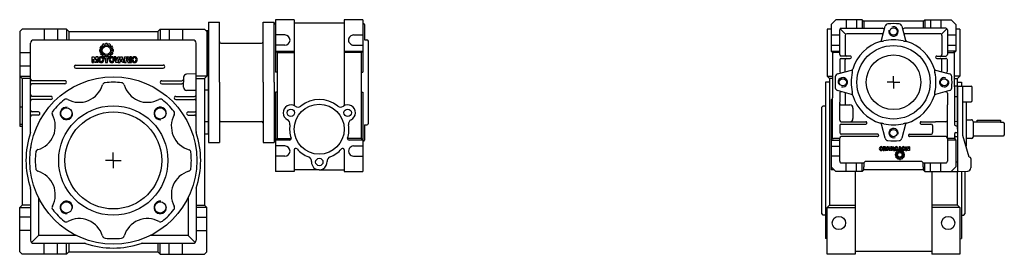
# Model space of a CAD drawing. Extents: x 145 to 776, y -585 to 1.
# Drawn here: x 145 to 776, y -149 to 1 of the extents above; entities that cross this region are included whole.
import ezdxf

# ---------------------------------------------------------------- set-up
doc = ezdxf.new("R2010")
doc.units = 0

msp = doc.modelspace()

# ---------------------------------------------------------------- linework, layer by layer
at = {"color": 1}
for p, q in [((321.349829, 0.848108), (309.349829, 0.848108)), ((309.349829, 0.848108), (309.349829, -32.735861)), ((321.349829, 0.848108), (321.349829, -54.092398)), ((365.349829, 0.848108), (353.349829, 0.848108)), ((353.349829, 0.848108), (353.349829, -54.092398)), ((365.349829, 0.848108), (365.349829, -32.735861)), ((668.349833, 0.848154), (665.349833, -2.151846)), ((685.349837, 0.848154), (668.349833, 0.848154)), ((675.099837, 0.848154), (675.099837, -4.651846)), ((681.599837, 0.848154), (681.599837, -4.651846)), ((685.349837, 0.848154), (686.349837, -0.151846)), ((685.349837, 0.848154), (685.349837, -4.651846)), ((724.349837, -0.151862), (725.349837, 0.848138)), ((725.349837, 0.848138), (725.349837, -4.651862)), ((725.349837, 0.848138), (742.349837, 0.848138)), ((729.099837, 0.848138), (729.099837, -4.651862)), ((735.599837, 0.848138), (735.599837, -4.651862)), ((742.349837, 0.848138), (745.349837, -2.151862)), ((146.849829, -5.151877), (145.349829, -6.651877)), ((175.349829, -5.151877), (146.849829, -5.151877)), ((161.099829, -5.151877), (161.099829, -12.151877)), ((169.599829, -5.151877), (169.599829, -12.151877)), ((175.349829, -5.151877), (176.849829, -6.651877)), ((175.349829, -5.151877), (175.349829, -12.151877)), ((235.349829, -5.151877), (233.849829, -6.651877)), ((235.349829, -5.151877), (263.849829, -5.151877)), ((235.349829, -5.151877), (235.349829, -12.151877)), ((241.099829, -5.151877), (241.099829, -12.151877)), ((249.599829, -5.151877), (249.599829, -12.151877)), ((263.849829, -5.151877), (265.349829, -6.651877)), ((264.703833, -6.005881), (266.349829, -6.005881)), ((266.349829, -0.651877), (273.349829, -0.651877)), ((266.349829, -0.651877), (266.349829, -77.651877)), ((266.349829, -72.297873), (266.349829, -6.005881)), ((273.349829, -39.151877), (273.349829, -0.651877)), ((301.349829, -0.651877), (308.349829, -0.651877)), ((301.349829, -39.151877), (301.349829, -0.651877)), ((308.349829, -39.151877), (308.349829, -0.651877)), ((309.349829, -1.651877), (308.849829, -1.651877)), ((321.349829, -1.151892), (353.349829, -1.151892)), ((365.349829, -1.651877), (365.849829, -1.651877)), ((366.349829, -2.151877), (366.349829, -11.951895)), ((662.849837, -5.151877), (662.849837, -35.151877)), ((665.349833, -5.151877), (662.849837, -5.151877)), ((665.349833, -2.151846), (665.349833, -19.151846)), ((670.849837, -20.151846), (670.849837, -5.651846)), ((671.142729, -4.944739), (674.642729, -8.444739)), ((671.849837, -4.651801), (698.332472, -4.651862)), ((724.349837, -0.151862), (686.349837, -0.151846)), ((686.349837, -0.151846), (686.349837, -4.651846)), ((697.592086, -12.278662), (699.998122, -3.299353)), ((710.701552, -3.299353), (713.107588, -12.278662)), ((738.849837, -4.651862), (712.367186, -4.651862)), ((724.349837, -0.151862), (724.349837, -4.651862)), ((739.556945, -4.944754), (736.056945, -8.444754)), ((739.849837, -5.651862), (739.849837, -20.151862)), ((745.349837, -2.151862), (745.349837, -19.151862)), ((747.849837, -5.151877), (745.349837, -5.151877)), ((747.849837, -5.151877), (747.849837, -35.151877)), ((145.349829, -6.651877), (145.349829, -67.151877)), ((256.349829, -12.151877), (154.349829, -12.151877)), ((176.849829, -6.651877), (233.849829, -6.651877)), ((176.849829, -6.651877), (176.849829, -12.151877)), ((233.849829, -6.651877), (233.849829, -12.151877)), ((265.349829, -6.651877), (265.349829, -35.151877)), ((315.349829, -8.901892), (309.349829, -8.901892)), ((359.349829, -8.901892), (365.349829, -8.901892)), ((366.349829, -11.951895), (367.849829, -11.951895)), ((665.349833, -8.901846), (670.849837, -8.901846)), ((674.349837, -9.151846), (674.349837, -21.401846)), ((698.653685, -8.151862), (675.349837, -8.151785)), ((735.349837, -8.151862), (712.045973, -8.151862)), ((736.349837, -9.151862), (736.349837, -21.401862)), ((739.849837, -8.901862), (745.349837, -8.901862)), ((152.349829, -70.73989), (152.349829, -14.151877)), ((196.50527, -18.315516), (196.50527, -18.315511)), ((196.510121, -18.267557), (196.935583, -18.088432)), ((197.146663, -17.300634), (196.867784, -16.932766)), ((197.300731, -16.16952), (197.300996, -16.169144)), ((197.330049, -16.128484), (197.783004, -16.190803)), ((198.308598, -15.650722), (198.309038, -15.650342)), ((198.374986, -15.595324), (198.31739, -15.137281)), ((199.074281, -14.692618), (199.074583, -14.692477)), ((199.119861, -14.671884), (199.480959, -14.952321)), ((199.563521, -14.921528), (199.563978, -14.921368)), ((200.470531, -14.307148), (200.291395, -14.732625)), ((201.41549, -14.307148), (201.594582, -14.732552)), ((202.32249, -14.921528), (202.322041, -14.921368)), ((202.766159, -14.671885), (202.405065, -14.952309)), ((202.811738, -14.692618), (202.811427, -14.692477)), ((203.511045, -15.595251), (203.56862, -15.137274)), ((203.577421, -15.650722), (203.576982, -15.650342)), ((204.555971, -16.128485), (204.103047, -16.190797)), ((204.58528, -16.16952), (204.585014, -16.169144)), ((204.739377, -17.300592), (205.018236, -16.932767)), ((205.375898, -18.267557), (204.950415, -18.088428)), ((205.380745, -18.315516), (205.380745, -18.315511)), ((258.349829, -70.739951), (258.349829, -14.151877)), ((266.349829, -13.312033), (265.349829, -13.312033)), ((274.349829, -14.151877), (300.349829, -14.151877)), ((315.349829, -15.401892), (309.349829, -15.401892)), ((359.349829, -15.401892), (365.349829, -15.401892)), ((368.849829, -65.651877), (368.849829, -12.951895)), ((665.349833, -15.401846), (670.849837, -15.401846)), ((739.849837, -15.401862), (745.349837, -15.401862)), ((152.349829, -20.401877), (145.349829, -20.401877)), ((191.715629, -26.463489), (191.715629, -22.862473)), ((191.715629, -22.862473), (193.179704, -22.862473)), ((192.594755, -26.463489), (192.594755, -24.384034)), ((193.287901, -26.463489), (192.594755, -24.384034)), ((193.179704, -22.862473), (193.668294, -24.739066)), ((194.156883, -22.862473), (193.668294, -24.739066)), ((194.048686, -26.463489), (194.741832, -24.384034)), ((195.620958, -22.862473), (194.156883, -22.862473)), ((194.741832, -26.463489), (194.741832, -24.384034)), ((195.620958, -26.463489), (195.620958, -22.862473)), ((196.50527, -19.164553), (196.50527, -19.164562)), ((196.510121, -19.212516), (196.935596, -19.391647)), ((197.146678, -20.179421), (196.867782, -20.547304)), ((197.300731, -21.310549), (197.300996, -21.310924)), ((197.330045, -21.351584), (197.783043, -21.289266)), ((198.308598, -21.829346), (198.309038, -21.829726)), ((198.374985, -21.884748), (198.31739, -22.342793)), ((199.074281, -22.78745), (199.074583, -22.787597)), ((199.119862, -22.808189), (199.481002, -22.527713)), ((202.569398, -22.862473), (199.424846, -22.862473)), ((199.424846, -22.862473), (199.424846, -23.750049)), ((199.424846, -23.750049), (200.439213, -23.750049)), ((199.563521, -22.558541), (199.563978, -22.558706)), ((200.439213, -23.750049), (200.439213, -26.463489)), ((201.555031, -26.463489), (201.555031, -23.750049)), ((201.555031, -23.750049), (202.569398, -23.750049)), ((202.766158, -22.808189), (202.40501, -22.527716)), ((202.569398, -23.750049), (202.569398, -22.862473)), ((202.811427, -22.787597), (202.766433, -22.80877)), ((203.511036, -21.884746), (203.56862, -22.3428)), ((203.577421, -21.829346), (203.576982, -21.829726)), ((204.555979, -21.351584), (204.102952, -21.289264)), ((204.58528, -21.310549), (204.585014, -21.310924)), ((204.739337, -20.179431), (205.01824, -20.547307)), ((205.375897, -19.212517), (204.950415, -19.391646)), ((205.380745, -19.164553), (205.380745, -19.164562)), ((206.95655, -22.862473), (205.891462, -22.862473)), ((205.891462, -22.862473), (207.00727, -26.463489)), ((207.615895, -25.324811), (206.95655, -22.862473)), ((207.615895, -25.324811), (208.275221, -22.862473)), ((209.340309, -22.862473), (208.224501, -26.463489)), ((208.275221, -22.862473), (209.340309, -22.862473)), ((208.503462, -26.463489), (209.872853, -22.862473)), ((209.872853, -22.862473), (210.988661, -22.862473)), ((210.119532, -25.14481), (210.430757, -24.231873)), ((210.741981, -25.14481), (210.119532, -25.14481)), ((210.741981, -25.14481), (210.430757, -24.231873)), ((212.35807, -26.463489), (210.988661, -22.862473)), ((212.455262, -26.463489), (212.455262, -22.862473)), ((212.455262, -22.862473), (214.686869, -22.862473)), ((213.52035, -24.434754), (213.52035, -23.673969)), ((213.52035, -23.673969), (214.230406, -23.673969)), ((213.52035, -24.434754), (214.230406, -24.434754)), ((216.922743, -22.862473), (215.857655, -22.862473)), ((215.857655, -22.862473), (215.857655, -26.463489)), ((215.872743, -22.862473), (215.872743, -26.463489)), ((216.922743, -26.463489), (216.922743, -22.862473)), ((309.349829, -19.151892), (321.349829, -19.151892)), ((310.349829, -20.151892), (309.349829, -19.151892)), ((312.849829, -20.151892), (310.349829, -20.151892)), ((310.349829, -20.151892), (321.349829, -20.151892)), ((310.349829, -20.151892), (310.349829, -75.151908)), ((353.349829, -19.151892), (365.349829, -19.151892)), ((364.349829, -20.151892), (353.349829, -20.151892)), ((365.349829, -19.151892), (364.349829, -20.151892)), ((364.349829, -75.151877), (364.349829, -20.151892)), ((665.349833, -19.151846), (666.349833, -20.151846)), ((665.349833, -19.151846), (670.849837, -19.151846)), ((666.349833, -20.151846), (666.349826, -49.151846)), ((666.349833, -20.151846), (666.849833, -20.151846)), ((670.849837, -20.151846), (666.849833, -20.151846)), ((670.849837, -21.401846), (670.849837, -20.151846)), ((670.849837, -24.901846), (670.849837, -32.134512)), ((677.599837, -22.401846), (671.849837, -22.401846)), ((671.849837, -23.901846), (677.599837, -23.901846)), ((674.349837, -32.455741), (674.349837, -24.901846)), ((733.099837, -22.401862), (738.849837, -22.401862)), ((733.099837, -23.901862), (738.849837, -23.901862)), ((736.349837, -32.45571), (736.349837, -24.901862)), ((745.349837, -19.151862), (739.849837, -19.151862)), ((739.849837, -20.151862), (743.849837, -20.151862)), ((739.849837, -20.151862), (739.849837, -21.401862)), ((739.849837, -32.134512), (739.849837, -24.901862)), ((744.349837, -20.151862), (743.849837, -20.151862)), ((745.349837, -19.151862), (744.349837, -20.151862)), ((744.349837, -42.151846), (744.349837, -20.151862)), ((152.349829, -28.901877), (145.349829, -28.901877)), ((181.349829, -28.151877), (237.349829, -28.151877)), ((181.349829, -30.151877), (237.349829, -30.151877)), ((191.715629, -26.463489), (192.594755, -26.463489)), ((194.048686, -26.463489), (193.287901, -26.463489)), ((195.620958, -26.463489), (194.741832, -26.463489)), ((200.439213, -26.463489), (201.555031, -26.463489)), ((208.224501, -26.463489), (207.00727, -26.463489)), ((208.503462, -26.463489), (209.66999, -26.463489)), ((209.66999, -26.463489), (209.842897, -25.956305)), ((211.018635, -25.956305), (209.842897, -25.956305)), ((211.191542, -26.463489), (211.018635, -25.956305)), ((212.35807, -26.463489), (211.191542, -26.463489)), ((212.455262, -26.463489), (213.52035, -26.463489)), ((213.52035, -26.463489), (213.52035, -25.24625)), ((214.078254, -25.24625), (213.52035, -25.24625)), ((214.585438, -26.159177), (214.585438, -25.753434)), ((214.644654, -26.463489), (215.760462, -26.463489)), ((215.701246, -25.651993), (215.701246, -26.159177)), ((215.857655, -26.463489), (216.922743, -26.463489)), ((669.497313, -33.800162), (678.476622, -31.394126)), ((732.223052, -31.394126), (741.202361, -33.800162)), ((145.349829, -35.151877), (152.349829, -35.151877)), ((146.849829, -36.651877), (145.349829, -35.151877)), ((152.349829, -36.651877), (146.849829, -36.651877)), ((146.849829, -36.651877), (146.849829, -117.651877)), ((250.341543, -35.991019), (250.341543, -39.151877)), ((258.349829, -33.856864), (252.297064, -33.991507)), ((265.349829, -35.151877), (258.349829, -35.151877)), ((258.349829, -36.651877), (263.849829, -36.651877)), ((265.349829, -35.151877), (263.849829, -36.651877)), ((263.849829, -36.651877), (263.849829, -117.651877)), ((266.349829, -34.166648), (265.349829, -34.166648)), ((310.349829, -32.735861), (309.349829, -32.735861)), ((364.349829, -32.735861), (365.349829, -32.735861)), ((662.849837, -35.151877), (664.349837, -36.651877)), ((662.849837, -35.151877), (666.349829, -35.151877)), ((664.349837, -36.651877), (664.349837, -117.651877)), ((666.349829, -36.651877), (664.349837, -36.651877)), ((705.349837, -39.151877), (705.349837, -35.151877)), ((747.849837, -35.151877), (744.349837, -35.151877)), ((744.349837, -36.651877), (746.349837, -36.651877)), ((747.849837, -35.151877), (746.349837, -36.651877)), ((746.349837, -41.651877), (746.349837, -36.651877)), ((174.349829, -38.151877), (153.349829, -38.151877)), ((174.349829, -40.151877), (153.349829, -40.151877)), ((236.349829, -38.151877), (249.341543, -38.151877)), ((236.349829, -40.151877), (249.341543, -40.151877)), ((250.341543, -42.312735), (250.341543, -39.151877)), ((266.349829, -44.137106), (263.849829, -44.137106)), ((273.349829, -39.151877), (273.349829, -77.651877)), ((301.349829, -39.151877), (301.349829, -77.651877)), ((308.349829, -39.151877), (308.349829, -77.651877)), ((664.349837, -39.064597), (661.849837, -39.151877)), ((661.849837, -39.151877), (661.849837, -139.151877)), ((705.349837, -39.151877), (701.349837, -39.151877)), ((705.349837, -39.151877), (709.349837, -39.151877)), ((705.349837, -39.151877), (705.349837, -43.151877)), ((746.349837, -41.651877), (744.349837, -41.582022)), ((744.349837, -42.169303), (744.349837, -65.972434)), ((746.349837, -41.651877), (746.349822, -96.151846)), ((746.349829, -69.151877), (746.349829, -42.151877)), ((746.349837, -39.064597), (748.849837, -39.151877)), ((746.849829, -41.651877), (749.349829, -41.651877)), ((748.849837, -39.151877), (748.849837, -41.651877)), ((749.849829, -73.20258), (749.849829, -42.151877)), ((165.349829, -48.151877), (153.349829, -48.151877)), ((165.349829, -50.151877), (153.349829, -50.151877)), ((245.349829, -48.151877), (257.349829, -48.151877)), ((245.349829, -50.151877), (257.349829, -50.151877)), ((258.349829, -44.44689), (252.297064, -44.312247)), ((310.349829, -45.567893), (309.349829, -45.567893)), ((309.349829, -45.567893), (309.349829, -79.901908)), ((364.349829, -45.567893), (365.349829, -45.567893)), ((365.349829, -45.567893), (365.349829, -79.901908)), ((665.349826, -50.151846), (666.349826, -50.116934)), ((665.349826, -50.151846), (665.349826, -95.151846)), ((666.349826, -75.151846), (666.349826, -49.151846)), ((678.476622, -46.909628), (669.497313, -44.503592)), ((670.849822, -46.169242), (670.849822, -51.915762)), ((674.349883, -45.848044), (674.349883, -53.654868)), ((741.202361, -44.503592), (732.223052, -46.909628)), ((739.849837, -46.169242), (739.849837, -53.479849)), ((744.349837, -48.185233), (746.349837, -48.185233)), ((146.849829, -55.029868), (145.349829, -55.029868)), ((659.349837, -55.151877), (660.349837, -54.151877)), ((659.349837, -123.151877), (659.349837, -55.151877)), ((660.349837, -54.151877), (661.849837, -54.151877)), ((670.849822, -63.2694), (670.849822, -51.915762)), ((671.849852, -53.654868), (677.349852, -53.654868)), ((679.349852, -55.654868), (679.349852, -62.401877)), ((739.849837, -74.905447), (739.849837, -53.479849)), ((751.849829, -51.651816), (751.849829, -69.151877)), ((157.349829, -58.151877), (153.349829, -58.151877)), ((157.349829, -60.151877), (153.349829, -60.151877)), ((253.349829, -58.151877), (257.349829, -58.151877)), ((253.349829, -60.151877), (257.349829, -60.151877)), ((146.849829, -66.07186), (145.349829, -66.07186)), ((145.349829, -67.151877), (146.849829, -67.204245)), ((266.349829, -64.472006), (263.849829, -64.472006)), ((274.349829, -64.151877), (300.349829, -64.151877)), ((366.349829, -66.351859), (367.849829, -66.351859)), ((366.349829, -66.351859), (366.349829, -76.151877)), ((670.849822, -63.401846), (670.849822, -63.2694)), ((670.849822, -66.901846), (670.849822, -71.364005)), ((671.849822, -64.401846), (687.599845, -64.401846)), ((671.849822, -65.901846), (687.599845, -65.901846)), ((699.998122, -75.004416), (697.592086, -66.025107)), ((713.107588, -66.025107), (710.701552, -75.004416)), ((723.099845, -64.401846), (732.159667, -64.401846)), ((723.099845, -65.901846), (729.349852, -65.901846)), ((730.349852, -66.901877), (730.349852, -71.364005)), ((738.849852, -64.392783), (732.349852, -64.392783)), ((746.349852, -64.392783), (744.349852, -64.322928)), ((745.349852, -66.972434), (746.349852, -66.972434)), ((746.349829, -69.151877), (746.349829, -95.323447)), ((751.849829, -69.151877), (751.849829, -80.116797)), ((266.349829, -72.297873), (263.849829, -72.297873)), ((310.349829, -75.151908), (309.349829, -76.151908)), ((310.349829, -75.151908), (319.271063, -75.151877)), ((364.349829, -75.151877), (355.428625, -75.151877)), ((365.349829, -76.151877), (364.349829, -75.151877)), ((665.349826, -76.151846), (666.349826, -75.151846)), ((666.349826, -75.151846), (666.849826, -75.151846)), ((670.849822, -75.151846), (666.849826, -75.151846)), ((670.849822, -89.651846), (670.849822, -74.901846)), ((695.099822, -72.364005), (671.849822, -72.364005)), ((695.099822, -73.901846), (671.849822, -73.901846)), ((695.849822, -73.151846), (695.849822, -73.114005)), ((715.599852, -72.364005), (729.349852, -72.364005)), ((732.159026, -73.901846), (715.599852, -73.901846)), ((738.849852, -73.910971), (732.349852, -73.910971)), ((739.849837, -75.136008), (739.849837, -76.151846)), ((744.349837, -75.151846), (739.849837, -75.151846)), ((744.349837, -72.33132), (744.349837, -75.151846)), ((744.349837, -75.151846), (745.349837, -76.151846)), ((745.349852, -71.33132), (746.349852, -71.33132)), ((745.349852, -73.910971), (746.349852, -73.910971)), ((753.87496, -87.117896), (749.849829, -73.20258)), ((152.488966, -80.846488), (152.456023, -81.033316)), ((266.349829, -77.651877), (273.349829, -77.651877)), ((301.349829, -77.651877), (308.349829, -77.651877)), ((309.349829, -76.651877), (308.849829, -76.651877)), ((318.271063, -76.151908), (309.349829, -76.151908)), ((315.349829, -79.901908), (309.349829, -79.901908)), ((309.349829, -79.901908), (309.349829, -96.151908)), ((365.349829, -76.151877), (356.428625, -76.151877)), ((359.349829, -79.901877), (365.349829, -79.901877)), ((365.349829, -76.651877), (365.849829, -76.651877)), ((365.349829, -79.901908), (365.349829, -96.151908)), ((665.349826, -76.151846), (670.849822, -76.151846)), ((670.849822, -80.151846), (665.349826, -80.151846)), ((698.750369, -80.398588), (698.750369, -82.799265)), ((699.460427, -80.398588), (698.750369, -80.398588)), ((699.460427, -82.799265), (699.460427, -80.398588)), ((700.269094, -80.398588), (699.525222, -80.398588)), ((699.5647, -80.939585), (699.5647, -80.601463)), ((700.308572, -80.601463), (700.308572, -80.871958)), ((701.01863, -81.751078), (700.54526, -81.751078)), ((700.646694, -81.210081), (701.01863, -81.210081)), ((701.01863, -80.398588), (701.01863, -81.210081)), ((701.728689, -80.398588), (701.01863, -80.398588)), ((701.01863, -81.751078), (701.01863, -82.258268)), ((701.728689, -80.398588), (701.728689, -82.799265)), ((701.793484, -80.398588), (702.706423, -82.799265)), ((701.793484, -80.398588), (702.571169, -80.398588)), ((702.571169, -80.398588), (702.68644, -80.736711)), ((702.68644, -80.736711), (703.470266, -80.736711)), ((702.870876, -81.277708), (703.078359, -81.886332)), ((702.870876, -81.277708), (703.285842, -81.277708)), ((703.285842, -81.277708), (703.078359, -81.886332)), ((704.363223, -80.398588), (703.450295, -82.799265)), ((703.585537, -80.398588), (703.470266, -80.736711)), ((704.363223, -80.398588), (703.585537, -80.398588)), ((703.805325, -82.799265), (704.549197, -80.398588)), ((704.954934, -81.157707), (704.515383, -82.799265)), ((704.549197, -80.398588), (705.360684, -80.398588)), ((704.954934, -81.157707), (705.394497, -82.799265)), ((706.104556, -82.799265), (705.360684, -80.398588)), ((708.99551, -80.398588), (708.99551, -82.207548)), ((709.739388, -80.398588), (708.99551, -80.398588)), ((709.739388, -82.207548), (709.739388, -80.398588)), ((712.951559, -80.398588), (712.951559, -82.799265)), ((712.951559, -80.398588), (713.537643, -80.398588)), ((713.537643, -80.398588), (713.537643, -81.784892)), ((713.99974, -80.398588), (713.537643, -81.784892)), ((713.927608, -82.799265), (714.253335, -81.548203)), ((713.99974, -80.398588), (714.50693, -80.398588)), ((714.579061, -82.799265), (714.253335, -81.548203)), ((714.50693, -80.398588), (714.969027, -81.784892)), ((715.555111, -80.398588), (714.969027, -80.398588)), ((714.969027, -80.398588), (714.969027, -81.784892)), ((715.555111, -80.398588), (715.555111, -82.799265)), ((745.349837, -76.151846), (739.849837, -76.151846)), ((739.849837, -76.151846), (739.849837, -89.651846)), ((745.349837, -76.151846), (745.349837, -93.151846)), ((205.349829, -89.151877), (205.349829, -84.151877)), ((315.349829, -86.401908), (309.349829, -86.401908)), ((321.349829, -82.380637), (321.349829, -96.151877)), ((353.349829, -82.380637), (353.349829, -96.151877)), ((359.349829, -86.401877), (365.349829, -86.401877)), ((670.849822, -86.401846), (665.349826, -86.401846)), ((698.750369, -82.799265), (699.460427, -82.799265)), ((701.728689, -82.799265), (700.240951, -82.799265)), ((701.01863, -82.258268), (700.54526, -82.258268)), ((703.450295, -82.799265), (702.706423, -82.799265)), ((704.515383, -82.799265), (703.805325, -82.799265)), ((705.394497, -82.799265), (706.104556, -82.799265)), ((706.445034, -85.264546), (706.445034, -85.264539)), ((706.445034, -85.83057), (706.445034, -85.830573)), ((706.448265, -85.862543), (706.731921, -85.981962)), ((706.448266, -85.23257), (706.731921, -85.11315)), ((706.872639, -84.58796), (706.686704, -84.34271)), ((706.872613, -86.507186), (706.686707, -86.752403)), ((706.975344, -83.833882), (706.975521, -83.833631)), ((706.975344, -87.261234), (706.975521, -87.261485)), ((706.994878, -83.806525), (707.296896, -83.848071)), ((706.994883, -87.288591), (707.296832, -87.247049)), ((707.64725, -83.488017), (707.647543, -83.487763)), ((707.64725, -87.607099), (707.647543, -87.607353)), ((707.691506, -83.451083), (707.653117, -83.145714)), ((707.6915, -87.64408), (707.653117, -87.949398)), ((708.157705, -88.245835), (708.157913, -88.24593)), ((708.157913, -82.849183), (708.187909, -82.835067)), ((708.188091, -88.259658), (708.428821, -88.072708)), ((708.188092, -82.835455), (708.428857, -83.022437)), ((708.99551, -82.207548), (708.319265, -82.207548)), ((708.319265, -82.207548), (708.319265, -82.799265)), ((708.319265, -82.799265), (710.415633, -82.799265)), ((708.483871, -88.093229), (708.48417, -88.093336)), ((709.088537, -88.502815), (708.969142, -88.219212)), ((709.71851, -88.502815), (709.837934, -88.219164)), ((710.415633, -82.207548), (709.739388, -82.207548)), ((710.323183, -83.001887), (710.322878, -83.001777)), ((710.323183, -88.093229), (710.322878, -88.093336)), ((710.618956, -82.835455), (710.378196, -83.022439)), ((710.618956, -88.259658), (710.378225, -88.0727)), ((710.415633, -82.799265), (710.415633, -82.207548)), ((710.649343, -82.849281), (710.649142, -82.849183)), ((710.649343, -88.245835), (710.649142, -88.24593)), ((711.11554, -83.451082), (711.153937, -83.145719)), ((711.11554, -87.644031), (711.153937, -87.949394)), ((711.159798, -83.488017), (711.159505, -83.487763)), ((711.159798, -87.607099), (711.159505, -87.607353)), ((711.812167, -83.806525), (711.510169, -83.84807)), ((711.812165, -87.288591), (711.510195, -87.247045)), ((711.83171, -83.833882), (711.831533, -83.833631)), ((711.83171, -87.261234), (711.831533, -87.261485)), ((711.934412, -84.587967), (712.120342, -84.342712)), ((711.934422, -86.507158), (712.120341, -86.752403)), ((712.358783, -85.23257), (712.075133, -85.11315)), ((712.358783, -85.862543), (712.075142, -85.98196)), ((712.362017, -85.264546), (712.362017, -85.264539)), ((712.362017, -85.83057), (712.362017, -85.830573)), ((712.951559, -82.799265), (713.927608, -82.799265)), ((715.555111, -82.799265), (714.579061, -82.799265)), ((754.849829, -87.924491), (754.849829, -93.923682)), ((205.349829, -89.151877), (200.349829, -89.151877)), ((205.349829, -89.151877), (205.349829, -94.151877)), ((205.349829, -89.151877), (210.349829, -89.151877)), ((668.349826, -96.151846), (665.349826, -93.151846)), ((671.849822, -90.651846), (686.349822, -90.651846)), ((675.099822, -96.151846), (675.099822, -90.651846)), ((681.599822, -96.151846), (681.599822, -90.651846)), ((685.349822, -96.151846), (685.349822, -90.651846)), ((686.349822, -90.651846), (687.349837, -89.651846)), ((686.349822, -90.651846), (686.349822, -93.151846)), ((686.349822, -95.151846), (686.349822, -93.151846)), ((687.349837, -89.651846), (723.349822, -89.651846)), ((724.349837, -90.651846), (723.349822, -89.651846)), ((724.349822, -93.151846), (724.349837, -90.651846)), ((724.349822, -93.151846), (724.349822, -95.151846)), ((724.349837, -90.651846), (738.849837, -90.651846)), ((725.349822, -96.151846), (725.349837, -90.651846)), ((729.099822, -96.151846), (729.099837, -90.651846)), ((735.599822, -96.151846), (735.599837, -90.651846)), ((745.349837, -93.151846), (742.349822, -96.151846)), ((745.349837, -90.118552), (746.349822, -90.118552)), ((257.863394, -99.426871), (257.83045, -99.613715)), ((321.349829, -96.151877), (309.349829, -96.151908)), ((337.349829, -95.151877), (321.349829, -95.151877)), ((337.349829, -95.151877), (353.349829, -95.151877)), ((353.349829, -96.151877), (365.349829, -96.151877)), ((667.349826, -95.151846), (665.349826, -95.151846)), ((685.349822, -96.151846), (668.349826, -96.151846)), ((680.849837, -96.151846), (680.849837, -149.151877)), ((686.349822, -95.151846), (685.349822, -96.151846)), ((724.349822, -95.151846), (686.349822, -95.151846)), ((724.349822, -95.151846), (725.349822, -96.151846)), ((725.349822, -96.151846), (746.349822, -96.151846)), ((729.849837, -96.151846), (729.849837, -149.151877)), ((746.349837, -117.651877), (746.349837, -96.151846)), ((747.177748, -96.122962), (752.919623, -95.922461)), ((748.849837, -96.064574), (748.849837, -139.151877)), ((751.349837, -123.151877), (751.349837, -95.977277)), ((152.349829, -107.563834), (152.349829, -140.151877)), ((157.349829, -112.779183), (157.349829, -137.151877)), ((253.349829, -112.779183), (253.349829, -137.151877)), ((258.349829, -107.563803), (258.349829, -140.151877)), ((145.349829, -119.151877), (146.849829, -117.651877)), ((145.349829, -119.151877), (152.349829, -119.151877)), ((145.349829, -147.651877), (145.349829, -119.151877)), ((152.349829, -117.651877), (146.849829, -117.651877)), ((258.349829, -117.651877), (263.849829, -117.651877)), ((265.349829, -119.151877), (258.349829, -119.151877)), ((265.349829, -119.151877), (263.849829, -117.651877)), ((265.349829, -147.651877), (265.349829, -119.151877)), ((662.849837, -119.151877), (664.349837, -117.651877)), ((662.849837, -149.151877), (662.849837, -119.151877)), ((662.849837, -119.151877), (680.849837, -119.151877)), ((664.349837, -117.651877), (680.849837, -117.651877)), ((746.349837, -117.651877), (729.849837, -117.651877)), ((747.849837, -119.151877), (729.849837, -119.151877)), ((747.849837, -119.151877), (746.349837, -117.651877)), ((747.849837, -119.151877), (747.849837, -149.151877)), ((152.349829, -125.401877), (145.349829, -125.401877)), ((258.349829, -125.401877), (265.349829, -125.401877)), ((660.349837, -124.151877), (659.349837, -123.151877)), ((661.849837, -124.151877), (660.349837, -124.151877)), ((748.849837, -124.151877), (750.349837, -124.151877)), ((750.349837, -124.151877), (751.349837, -123.151877)), ((152.349829, -133.901877), (145.349829, -133.901877)), ((152.935644, -141.566123), (157.349829, -137.151877)), ((181.722523, -137.151877), (157.349829, -137.151877)), ((240.621496, -137.151877), (228.977135, -137.151877)), ((233.599829, -137.151877), (231.099829, -137.151877)), ((253.349829, -137.151877), (240.621496, -137.151877)), ((257.764014, -141.566123), (253.349829, -137.151877)), ((258.349829, -133.901877), (265.349829, -133.901877)), ((154.349829, -142.151877), (186.937842, -142.151877)), ((161.099829, -149.151877), (161.099829, -142.151877)), ((169.599829, -149.151877), (169.599829, -142.151877)), ((175.349829, -149.151877), (175.349829, -142.151877)), ((176.849829, -142.151877), (176.849829, -147.651877)), ((223.761816, -142.151877), (256.349829, -142.151877)), ((233.849829, -142.151877), (233.849829, -147.651877)), ((235.349829, -149.151877), (235.349829, -142.151877)), ((241.099829, -149.151877), (241.099829, -142.151877)), ((249.599829, -149.151877), (249.599829, -142.151877)), ((662.849837, -139.186972), (661.849837, -139.151877)), ((662.849837, -139.18685), (661.849837, -139.151877)), ((747.849837, -139.186972), (748.849837, -139.151877)), ((747.849837, -139.18685), (748.849837, -139.151877)), ((146.849829, -149.151877), (145.349829, -147.651877)), ((175.349829, -149.151877), (146.849829, -149.151877)), ((175.349829, -149.151877), (176.849829, -147.651877)), ((176.849829, -147.651877), (233.849829, -147.651877)), ((235.349829, -149.151877), (233.849829, -147.651877)), ((235.349829, -149.151877), (263.849829, -149.151877)), ((263.849829, -149.151877), (265.349829, -147.651877)), ((680.849837, -149.151877), (662.849837, -149.151877)), ((680.849837, -147.066062), (729.849837, -147.066062)), ((747.849837, -149.151877), (729.849837, -149.151877))]:
    msp.add_line(p, q, dxfattribs=at)
at = {"color": 2}
for p, q in [((749.849829, -41.651938), (755.099829, -41.651938)), ((755.849829, -50.901816), (755.849829, -42.401938)), ((749.849829, -51.651816), (755.099829, -51.651816))]:
    msp.add_line(p, q, dxfattribs=at)
at = {"color": 3}
for p, q in [((751.849829, -63.151877), (755.349837, -63.151877)), ((756.349837, -64.151877), (756.349837, -69.151877)), ((773.849837, -64.651877), (756.349837, -64.651877)), ((756.349837, -69.151877), (756.349837, -74.151877)), ((758.849837, -64.651877), (758.849837, -63.451877)), ((758.849837, -63.451877), (773.849837, -63.451877)), ((773.849837, -63.451877), (773.849837, -64.651877)), ((773.849837, -64.651877), (775.549849, -64.651877)), ((775.549849, -64.651877), (776.349837, -65.45188)), ((776.349837, -65.45188), (776.349837, -69.151877)), ((776.349837, -69.151877), (776.349837, -72.851874)), ((755.349837, -75.151877), (751.849829, -75.151877)), ((775.549849, -73.651877), (756.349837, -73.651877)), ((776.349837, -72.851874), (775.549849, -73.651877))]:
    msp.add_line(p, q, dxfattribs=at)
at = {"color": 1}
for centre, radius in [((705.349837, -6.651862), 2.300003), ((200.94301, -18.740037), 3.446307), ((200.94301, -18.740037), 2.649296), ((705.349837, -39.151877), 23.5), ((705.349837, -39.151877), 17.5), ((205.349829, -89.151877), 53.499996), ((672.849837, -39.151846), 2.300003), ((737.849837, -39.151877), 2.300003), ((205.349829, -89.151877), 34.999985), ((175.297858, -59.099845), 3.6), ((235.401907, -59.099906), 3.6), ((319.163306, -58.651877), 2.356506), ((337.349829, -69.151877), 16), ((355.536352, -58.651877), 2.356506), ((205.349829, -89.151877), 31), ((705.349822, -71.651846), 2.300003), ((337.349829, -90.151877), 2.356506), ((709.403524, -85.547556), 2.118413), ((709.403524, -85.547556), 1.452032), ((175.297812, -119.203848), 3.6), ((235.401861, -119.203894), 3.6), ((670.349837, -129.151877), 4.25), ((740.349837, -129.151877), 4.25)]:
    msp.add_circle(centre, radius, dxfattribs=at)
for centre, radius, start, end in [((308.849829, -2.151877), 0.5, 90, 179.999982), ((365.849829, -2.151877), 0.5, 0, 89.999982), ((671.849837, -5.651846), 1, 90, 179.999996), ((698.332472, -5.651862), 1, 344.999987, 450), ((701.929976, -3.816992), 1.999996, 95.52871, 165.000025), ((705.349837, -39.151877), 37.499989, 84.471863, 95.528163), ((705.349837, -6.651877), 3, 165.619363, 472.423947), ((708.769728, -3.816992), 1.999993, 15.000233, 84.472191), ((712.367186, -5.651862), 1.000001, 90, 195.000006), ((738.849837, -5.651862), 1, 0, 90.000003), ((154.349829, -14.151877), 2, 90, 180.000009), ((256.349829, -14.151877), 2, 0, 90.000016), ((315.349829, -12.151892), 3.25, 270, 449.999991), ((359.349829, -12.151892), 3.25, 90, 180.000009), ((359.349829, -12.151892), 3.25, 180, 270.000003), ((367.849829, -12.951895), 1, 0, 89.999982), ((675.349837, -9.151846), 1, 90, 179.999996), ((696.626174, -12.019843), 0.999994, 287.823936, 344.999774), ((705.349837, -39.151877), 27.200003, 76.830493, 103.16956), ((714.0735, -12.019843), 0.999994, 195.000238, 252.176086), ((735.349837, -9.151862), 1, 0, 90.000003), ((200.94301, -18.740037), 4.457997, 174.53565, 180), ((200.94301, -18.740037), 4.457997, 180, 186.083899), ((200.94301, -18.740037), 4.457992, 144.139514, 156.083795), ((200.943028, -18.740073), 4.060069, 159.235383, 170.763998), ((200.94301, -18.740037), 4.060044, 129.235643, 141.105976), ((200.94301, -18.740037), 4.457996, 114.139607, 126.083853), ((200.94301, -18.740037), 4.060043, 99.235601, 111.106038), ((200.94301, -18.740037), 4.457997, 90, 96.083892), ((200.94301, -18.740037), 4.457997, 84.535428, 90.000003), ((200.94301, -18.740037), 4.060043, 68.894081, 80.764578), ((200.94301, -18.740037), 4.457996, 53.9163, 65.860381), ((200.94301, -18.740037), 4.060044, 38.89405, 50.764315), ((200.94301, -18.740037), 4.457992, 23.916189, 35.860484), ((200.942982, -18.740073), 4.060069, 9.235986, 20.76465), ((200.94301, -18.740037), 4.457997, 0, 6.083907), ((200.94301, -18.740037), 4.457997, 353.916089, 360), ((274.349829, -13.151877), 1, 180, 270), ((300.349829, -13.151877), 1, 270, 360), ((705.349837, -39.151877), 27.499985, 107.823952, 162.176029), ((696.418776, -0.982825), 12.000007, 272.452623, 283.169572), ((714.280898, -0.982825), 12.000007, 256.83045, 267.5474), ((705.349837, -39.151877), 27.499979, 17.82397, 72.176047), ((197.79121, -24.688346), 1.96738, 129.340576, 180), ((197.79121, -24.688346), 1.96738, 180, 230.659424), ((197.624333, -24.510622), 1.72422, 90, 128.795693), ((198.244466, -24.688346), 1.598154, 140.793201, 180), ((198.244456, -24.688346), 1.598144, 180, 219.206869), ((200.94301, -18.740037), 4.457992, 203.916158, 215.86041), ((200.943028, -18.74), 4.060069, 189.236002, 200.764629), ((197.624333, -24.182455), 0.797848, 90, 140.793201), ((197.624333, -24.510638), 1.724236, 51.204489, 90), ((197.624333, -24.182455), 0.797848, 39.206799, 90), ((200.94301, -18.740037), 4.060044, 218.894045, 230.764345), ((197.0042, -24.688346), 1.598154, 0, 39.206799), ((197.00421, -24.688346), 1.598144, 320.793131, 360), ((200.94301, -18.740037), 4.457996, 233.916148, 245.860401), ((197.457472, -24.688346), 1.967374, 0, 50.659649), ((197.457472, -24.688346), 1.967374, 309.340351, 360), ((200.94301, -18.740037), 4.060043, 248.893873, 259.502886), ((200.94301, -18.740037), 4.060043, 259.503601, 291.106008), ((204.536769, -24.688346), 1.96738, 129.340576, 180), ((204.536763, -24.688346), 1.967374, 180, 230.659649), ((200.94301, -18.740037), 4.457996, 294.783232, 306.083699), ((204.369893, -24.510622), 1.72422, 90, 128.795693), ((204.990025, -24.688346), 1.598154, 140.793201, 180), ((204.990005, -24.688346), 1.598134, 180, 219.207055), ((200.94301, -18.740037), 4.060044, 309.235697, 321.105929), ((204.369893, -24.182455), 0.797848, 90, 140.793201), ((204.369893, -24.510638), 1.724236, 51.204489, 90), ((204.369893, -24.182468), 0.797861, 39.206985, 90), ((200.94301, -18.740037), 4.457992, 324.139593, 336.083825), ((200.942982, -18.74), 4.060069, 339.23521, 350.764014), ((203.74978, -24.688346), 1.598143, 0, 39.206985), ((203.749779, -24.688346), 1.598144, 320.793131, 360), ((204.203031, -24.688346), 1.967374, 0, 50.659649), ((204.203025, -24.688346), 1.96738, 309.340576, 360), ((214.230406, -24.054362), 0.380392, 270, 450.000005), ((214.686869, -23.87685), 1.014366, 287.13465, 450.000006), ((214.88975, -25.651993), 0.811496, 0, 83.207557), ((219.093004, -24.688346), 1.96738, 129.340576, 180), ((219.093004, -24.688346), 1.96738, 180, 230.659424), ((218.926127, -24.510622), 1.72422, 90, 128.795693), ((219.54626, -24.688346), 1.598154, 140.793201, 180), ((219.54625, -24.688346), 1.598144, 180, 219.206869), ((218.926127, -24.182455), 0.797848, 90, 140.793201), ((218.926127, -24.510622), 1.72422, 51.204307, 90), ((218.926127, -24.182455), 0.797848, 39.206799, 90), ((218.305994, -24.688346), 1.598154, 0, 39.206799), ((218.306004, -24.688346), 1.598144, 320.793131, 360), ((218.75925, -24.688346), 1.96738, 0, 50.659424), ((218.75925, -24.688346), 1.96738, 309.340576, 360), ((671.849837, -21.401846), 1, 180, 269.999996), ((671.849837, -24.901846), 1, 90, 179.999996), ((675.349837, -21.401846), 1, 180, 269.999996), ((675.349837, -24.901846), 1, 90, 179.999996), ((677.599837, -23.151846), 0.75, 270, 450.000005), ((733.099837, -23.151862), 0.75, 90, 270.000005), ((735.349837, -21.401862), 1, 270, 360.000003), ((735.349837, -24.901862), 1, 0, 90.000003), ((738.849837, -21.401862), 1, 270, 360.000003), ((738.849837, -24.901862), 1, 0, 90.000003), ((181.349829, -29.151877), 1, 90, 269.999991), ((197.624333, -24.866069), 1.72422, 231.204307, 270), ((197.624333, -25.19423), 0.79785, 219.206869, 270), ((197.624333, -25.19423), 0.79785, 270, 320.793131), ((197.624333, -24.866054), 1.724236, 270, 308.795511), ((204.369902, -24.866054), 1.724236, 231.204489, 270), ((204.369902, -25.194217), 0.797863, 219.207055, 270), ((204.369902, -25.19423), 0.79785, 270, 320.793131), ((204.369902, -24.866069), 1.72422, 270, 308.795693), ((214.078254, -25.753434), 0.507184, 0, 90.000003), ((215.396934, -26.159177), 0.811496, 180, 202.024314), ((216.512742, -26.159177), 0.811496, 180, 202.024314), ((218.926127, -24.866069), 1.72422, 231.204307, 270), ((218.926127, -25.19423), 0.79785, 219.206869, 270), ((218.926127, -25.19423), 0.79785, 270, 320.793131), ((218.926127, -24.866069), 1.72422, 270, 308.795693), ((237.349829, -29.151877), 1, 270, 450.000005), ((678.217803, -30.428214), 0.999994, 285.000227, 342.176065), ((667.180781, -30.220816), 12.00001, 346.830429, 357.547378), ((732.481871, -30.428214), 0.999994, 197.823947, 254.999761), ((743.518889, -30.220816), 12.000007, 182.45262, 193.169583), ((153.349829, -37.151877), 1, 180, 269.999996), ((249.341543, -37.151877), 1, 270, 360.000003), ((252.341543, -35.991019), 2.000006, 91.274338, 180.000005), ((705.349837, -39.151877), 37.499992, 174.471858, 185.528132), ((670.014952, -35.731986), 1.999997, 105.000242, 174.472173), ((672.849852, -39.151846), 3.000006, 255.619373, 562.42393), ((671.849837, -32.134512), 1.000016, 180, 285.000211), ((705.349837, -39.151877), 27.200003, 166.830489, 193.169529), ((705.349837, -39.151877), 27.200003, 346.830489, 373.169524), ((737.849822, -39.151877), 3.000006, 75.619354, 382.423938), ((738.849837, -32.134512), 1, 255.000219, 360), ((740.684722, -35.732016), 1.999996, 5.5287, 75.000002), ((705.349837, -39.151877), 37.499989, 354.471857, 365.528154), ((153.349829, -41.151877), 1, 90, 180.000003), ((174.349829, -39.151877), 1, 270, 450.000005), ((183.536917, -36.490714), 15.49999, 241.343122, 343.656761), ((200.329779, -41.415091), 2.000002, 96.003097, 163.656523), ((205.349829, -89.151877), 50.000057, 89.999948, 96.003199), ((205.349829, -89.151877), 50.000065, 83.996703, 89.999955), ((210.36994, -41.415091), 2.000017, 16.343389, 83.996802), ((227.162848, -36.490744), 15.50001, 196.343145, 298.65677), ((236.349829, -39.151877), 1, 90, 270.000005), ((249.341543, -41.151877), 1, 0, 90.000003), ((252.341543, -42.312735), 2, 180, 268.725646), ((670.014952, -42.571738), 2, 185.528678, 255.000014), ((740.684722, -42.571768), 1.999993, 285.000235, 354.472179), ((746.849829, -42.151877), 0.5, 90, 179.999999), ((749.349829, -42.151877), 0.5, 0, 89.999996), ((153.349829, -47.151877), 1, 180, 269.999996), ((153.349829, -51.151877), 1, 90, 180.000003), ((165.349829, -49.151877), 1, 270, 450.000005), ((205.349829, -89.151877), 50.000038, 128.996715, 134.999959), ((175.144568, -51.847098), 1.999991, 61.343268, 128.996647), ((235.555182, -51.847159), 1.999986, 51.003273, 118.656638), ((205.349829, -89.151877), 50.000042, 44.99995, 51.003205), ((245.349829, -49.151877), 1, 90, 270.000005), ((257.349829, -47.151877), 1, 270, 360.000003), ((257.349829, -51.151877), 1, 0, 90.000003), ((337.349829, -69.151877), 18.999992, 51.280068, 128.72007), ((671.849822, -46.169242), 1, 74.999789, 180), ((678.217803, -47.87554), 0.999994, 17.823942, 74.999756), ((667.180781, -48.082938), 12.00001, 2.452602, 13.169578), ((705.349837, -39.151877), 27.499989, 197.823975, 252.176011), ((705.349837, -39.151877), 27.499998, 287.823991, 342.176034), ((743.518889, -48.082938), 12.000007, 166.83042, 177.547383), ((732.481871, -47.87554), 0.999994, 105.000242, 162.176056), ((738.849837, -46.169242), 1.000016, 0, 104.999781), ((205.349829, -89.151877), 50.000034, 134.999959, 141.003218), ((175.297858, -59.099845), 3.999988, 83.659964, 366.339965), ((235.401907, -59.099906), 3.999988, 353.659945, 636.339946), ((205.349829, -89.151877), 50.000042, 38.996695, 44.99995), ((319.163306, -58.651877), 4.999996, 56.416698, 243.583307), ((323.588476, -51.987204), 3.000004, 236.417291, 308.72015), ((351.111151, -51.987204), 2.999989, 231.28006, 303.583308), ((355.536352, -58.651877), 4.999998, 296.416681, 483.58333), ((671.849852, -52.654868), 1, 180, 270.000009), ((677.349852, -55.654868), 2, 0, 90.000003), ((153.349829, -57.151877), 1, 180, 269.999996), ((153.349829, -61.151877), 1, 90, 180.000003), ((152.688704, -67.338858), 15.500005, 286.34311, 388.656776), ((157.349829, -59.151877), 1, 270, 450.000005), ((168.045126, -58.946555), 2.000009, 141.003108, 208.656528), ((258.010977, -67.33895), 15.499958, 151.343127, 254.743031), ((242.654593, -58.946616), 2.000035, 331.343378, 398.996811), ((253.349829, -59.151877), 1, 90, 270.000005), ((257.349829, -57.151877), 1, 270, 360.000003), ((257.349829, -61.151877), 1, 0, 90.000003), ((677.349852, -62.401877), 2, 270, 360.000016), ((274.349829, -65.151877), 1, 90, 180), ((300.349829, -65.151877), 1, 0, 90), ((315.604132, -65.81655), 2.999977, 351.280094, 423.583315), ((337.349829, -69.151877), 18.999987, 171.279962, 197.457752), ((337.349829, -69.151877), 19.000006, 342.542369, 368.720026), ((359.095557, -65.816519), 3.000004, 116.41726, 188.720167), ((367.849829, -65.351859), 1, 270, 359.999996), ((671.849822, -63.401846), 1, 180, 269.999996), ((671.849822, -66.901846), 1, 90, 179.999996), ((687.599845, -65.151846), 0.75, 270, 450.000005), ((696.626174, -66.283896), 0.999965, 15.000233, 72.176047), ((696.418776, -77.320944), 12.000007, 76.830411, 87.547388), ((705.349837, -39.151877), 27.200003, 256.830484, 283.169517), ((705.349822, -71.651846), 3.000006, 345.619355, 652.423939), ((714.280898, -77.320944), 12.000007, 92.452611, 103.169588), ((714.0735, -66.283896), 0.999965, 107.823952, 164.999766), ((723.099845, -65.151846), 0.75, 90, 270.000005), ((729.349852, -66.901877), 1, 0, 89.999982), ((738.849852, -63.392783), 1, 270, 360.000016), ((745.349852, -65.972434), 1, 180, 270.000009), ((205.349829, -89.151877), 56.000076, 161.491326, 198.508657), ((150.349829, -70.73989), 2, 341.491591, 360), ((260.349829, -70.739951), 2, 180, 198.508488), ((205.349829, -89.151877), 55.999943, 341.491399, 378.508607), ((318.271063, -75.151908), 1.000006, 270, 377.456764), ((356.428625, -75.151877), 1, 162.543216, 270), ((671.849822, -71.364005), 1, 180, 269.999996), ((671.849822, -74.901846), 1, 90, 179.999996), ((695.099822, -73.114005), 0.750001, 0, 90.000003), ((695.099822, -73.151846), 0.75, 270, 360.000003), ((701.929946, -74.486777), 1.999963, 195.000224, 264.472175), ((708.769698, -74.486777), 1.999966, 275.528694, 344.999989), ((715.599852, -73.114005), 0.750001, 90, 179.999996), ((715.599852, -73.151846), 0.75, 180, 270.000003), ((729.349852, -71.364005), 1, 270, 360.000003), ((738.849852, -74.910971), 1, 0, 89.999982), ((745.349852, -72.33132), 1, 90, 179.999996), ((745.349852, -74.910971), 1, 90, 179.999996), ((308.849829, -76.151877), 0.5, 180, 269.999996), ((315.349829, -83.151908), 3.25, 270, 449.999991), ((322.349829, -82.380667), 1, 41.409625, 179.999996), ((337.349829, -69.151877), 19.000023, 221.409699, 248.720002), ((337.349829, -69.151877), 19.000019, 291.279996, 318.590371), ((352.349829, -82.380637), 1, 0, 138.590371), ((359.349829, -83.151877), 3.25, 90, 270.000019), ((365.849829, -76.151877), 0.5, 270, 359.999996), ((697.52603, -81.582017), 1.311587, 129.340576, 180), ((697.52603, -81.582017), 1.311587, 180, 230.659424), ((697.414779, -81.463535), 1.14948, 90, 128.795693), ((697.828195, -81.582017), 1.06543, 140.793131, 180), ((697.828201, -81.582017), 1.065436, 180, 219.206799), ((697.414779, -81.244761), 0.5319, 90, 140.793131), ((697.414779, -81.463535), 1.14948, 51.204307, 90), ((697.414779, -81.244761), 0.5319, 39.206869, 90), ((697.001357, -81.582017), 1.065436, 320.793201, 360), ((697.001364, -81.582017), 1.06543, 0, 39.206869), ((697.303528, -81.582017), 1.311587, 0, 50.659424), ((697.303528, -81.582017), 1.311587, 309.340576, 360), ((699.023703, -80.601463), 0.540997, 0, 22.024314), ((700.105697, -80.939585), 0.540997, 180, 263.207557), ((700.240951, -82.123014), 0.676244, 107.13465, 270.000006), ((699.767575, -80.601463), 0.540997, 0, 22.024314), ((700.54526, -82.004673), 0.253595, 90, 270.000005), ((700.646694, -80.871958), 0.338123, 180, 270.000003), ((705.349837, -39.151877), 37.499973, 264.471854, 275.528148), ((707.230176, -81.582017), 1.311583, 180, 230.659649), ((707.230181, -81.582017), 1.311587, 129.340576, 180), ((707.118929, -81.463535), 1.14948, 90, 128.795693), ((707.532345, -81.582017), 1.06543, 140.793131, 180), ((707.532344, -81.582017), 1.065429, 180, 219.206985), ((707.118929, -81.244761), 0.5319, 90, 140.793131), ((707.118929, -81.463545), 1.149491, 51.204489, 90), ((707.118929, -81.24477), 0.531908, 39.207055, 90), ((706.705527, -81.582017), 1.065422, 0, 39.207055), ((706.705514, -81.582017), 1.065436, 320.793201, 360), ((707.007689, -81.582017), 1.311583, 0, 50.659649), ((707.007684, -81.582017), 1.311587, 309.340576, 360), ((711.727216, -81.582017), 1.311583, 129.340351, 180), ((711.727216, -81.582017), 1.311583, 180, 230.659649), ((711.615975, -81.463545), 1.149491, 90, 128.795511), ((712.029391, -81.582017), 1.06543, 140.793131, 180), ((712.029397, -81.582017), 1.065436, 180, 219.206799), ((711.615975, -81.244761), 0.5319, 90, 140.793131), ((711.615975, -81.463535), 1.14948, 51.204307, 90), ((711.615975, -81.244761), 0.5319, 39.206869, 90), ((711.202553, -81.582017), 1.065436, 320.793201, 360), ((711.20256, -81.582017), 1.06543, 0, 39.206869), ((711.504724, -81.582017), 1.311587, 0, 50.659424), ((711.504724, -81.582017), 1.311587, 309.340576, 360), ((205.349829, -89.151877), 50.000046, 173.996706, 179.999978), ((157.613035, -84.131796), 2.000018, 106.343272, 173.996638), ((253.086645, -84.131857), 1.999985, 6.004065, 65.195017), ((205.349829, -89.151877), 50.000031, 359.999928, 366.003203), ((329.365454, -89.651908), 3.000004, 356.41727, 428.720164), ((345.334204, -89.651877), 2.999987, 111.280056, 183.583312), ((697.414779, -81.700499), 1.14948, 231.204307, 270), ((697.414779, -81.919277), 0.531899, 219.206799, 270), ((697.414779, -81.919277), 0.531899, 270, 320.793201), ((697.414779, -81.700499), 1.14948, 270, 308.795693), ((707.118935, -81.700489), 1.149491, 231.204489, 270), ((709.403524, -85.547556), 2.971998, 173.916089, 180), ((709.403524, -85.547556), 2.971998, 180, 186.083907), ((709.403524, -85.547556), 2.971995, 144.139593, 156.083825), ((709.403524, -85.547556), 2.971995, 203.916189, 215.860484), ((707.118935, -81.919269), 0.531907, 219.206985, 270), ((709.403542, -85.547581), 2.706712, 159.23521, 170.764014), ((709.403542, -85.547532), 2.706712, 189.235986, 200.76465), ((707.118935, -81.919277), 0.531899, 270, 320.793201), ((707.118935, -81.700499), 1.14948, 270, 308.795693), ((709.403524, -85.547556), 2.706696, 218.89405, 230.764315), ((709.403524, -85.547556), 2.706696, 129.235697, 141.105929), ((709.403524, -85.547556), 2.971998, 114.783232, 126.083699), ((709.403524, -85.547556), 2.971998, 233.9163, 245.860381), ((709.403524, -85.547556), 2.706695, 90, 111.106008), ((709.403524, -85.547556), 2.706695, 248.894081, 260.764578), ((709.403524, -85.547556), 2.706695, 68.893873, 90), ((709.403524, -85.547556), 2.706695, 279.235601, 291.106038), ((709.403524, -85.547556), 2.971998, 53.916148, 65.860401), ((709.403524, -85.547556), 2.971998, 294.139607, 306.083853), ((711.615975, -81.700489), 1.149491, 231.204489, 270), ((709.403524, -85.547556), 2.706696, 38.894045, 50.764345), ((709.403524, -85.547556), 2.706696, 309.235643, 321.105976), ((711.615975, -81.919277), 0.531899, 219.206799, 270), ((711.615975, -81.919277), 0.531899, 270, 320.793201), ((711.615975, -81.700499), 1.14948, 270, 308.795693), ((709.403524, -85.547556), 2.971995, 324.139514, 336.083795), ((709.403524, -85.547556), 2.971995, 23.916158, 35.86041), ((709.403512, -85.547581), 2.706712, 9.236002, 20.764629), ((709.403512, -85.547532), 2.706712, 339.235383, 350.763998), ((709.403524, -85.547556), 2.971998, 0, 6.083899), ((709.403524, -85.547556), 2.971998, 354.53565, 360), ((754.049826, -87.924491), 0.799988, 0, 87.996947), ((205.349829, -89.151877), 50.000042, 179.999937, 186.003209), ((157.613028, -94.171897), 2.000014, 186.003277, 253.656615), ((253.086645, -94.171973), 1.999983, 286.343277, 353.996629), ((205.349829, -89.151877), 50.000034, 353.996711, 359.999983), ((337.349829, -90.151877), 5.00001, 176.416674, 363.58331), ((671.849822, -89.651846), 1, 180, 270.000003), ((709.403524, -85.547556), 2.971998, 264.535428, 270.000003), ((709.403524, -85.547556), 2.971998, 270, 276.083892), ((738.849837, -89.651846), 1, 270, 360.000003), ((752.849829, -93.923682), 1.999998, 272.000061, 360), ((152.688669, -110.964789), 15.50001, 331.343132, 433.656791), ((258.010947, -110.964865), 15.499966, 106.343122, 208.656774), ((747.149832, -95.323447), 0.800002, 180, 271.999732), ((150.349829, -107.563834), 1.999934, 0, 18.508419), ((260.349829, -107.563803), 2, 161.491512, 180), ((168.04508, -119.357123), 2.000009, 151.343386, 218.996806), ((175.297812, -119.203848), 3.999988, 353.659928, 636.339929), ((235.401861, -119.203894), 3.999988, 83.659955, 366.339956), ((242.654547, -119.357169), 2.000028, 321.003096, 388.656523), ((205.349829, -89.151877), 50.000038, 218.996697, 224.999955), ((205.349829, -89.151877), 50.000038, 224.999955, 231.0032), ((205.349829, -89.151877), 50.00005, 308.996693, 314.999964), ((205.349829, -89.151877), 50.000046, 314.999964, 321.003209), ((175.144514, -126.456595), 2.000008, 231.003254, 298.656633), ((183.536833, -141.812979), 15.499984, 67.499993, 118.656778), ((183.536833, -141.812979), 15.499984, 16.343138, 67.499992), ((227.162772, -141.813025), 15.500014, 112.499971, 163.656783), ((227.162772, -141.813025), 15.500011, 60.826391, 112.499991), ((235.555121, -126.456641), 1.999998, 245.352689, 308.996501), ((200.32971, -136.888663), 2.000005, 196.343391, 263.996811), ((210.369871, -136.888678), 2.000005, 276.003081, 343.656515), ((154.349829, -140.151877), 2, 180, 269.999996), ((186.937842, -144.151877), 2, 71.491301, 90), ((205.349829, -89.151877), 56.000019, 251.491363, 288.508666), ((205.349829, -89.151877), 50.000034, 263.996702, 269.999946), ((205.349829, -89.151877), 50.000042, 269.999946, 276.003191), ((223.761816, -144.151877), 1.999992, 90, 108.508488), ((256.349829, -140.151877), 2, 270, 359.999982)]:
    msp.add_arc(centre, radius, start, end, dxfattribs=at)
at = {"color": 2}
for centre, start, end in [((755.099829, -42.401938), 0, 89.999996), ((755.099829, -50.901816), 270, 359.999989)]:
    msp.add_arc(centre, 0.75, start, end, dxfattribs=at)
at = {"color": 3}
for centre, start, end in [((755.349837, -64.151877), 0, 90.000003), ((755.349837, -74.151877), 270, 359.999999)]:
    msp.add_arc(centre, 1, start, end, dxfattribs=at)

doc.saveas('drawing.dxf')
